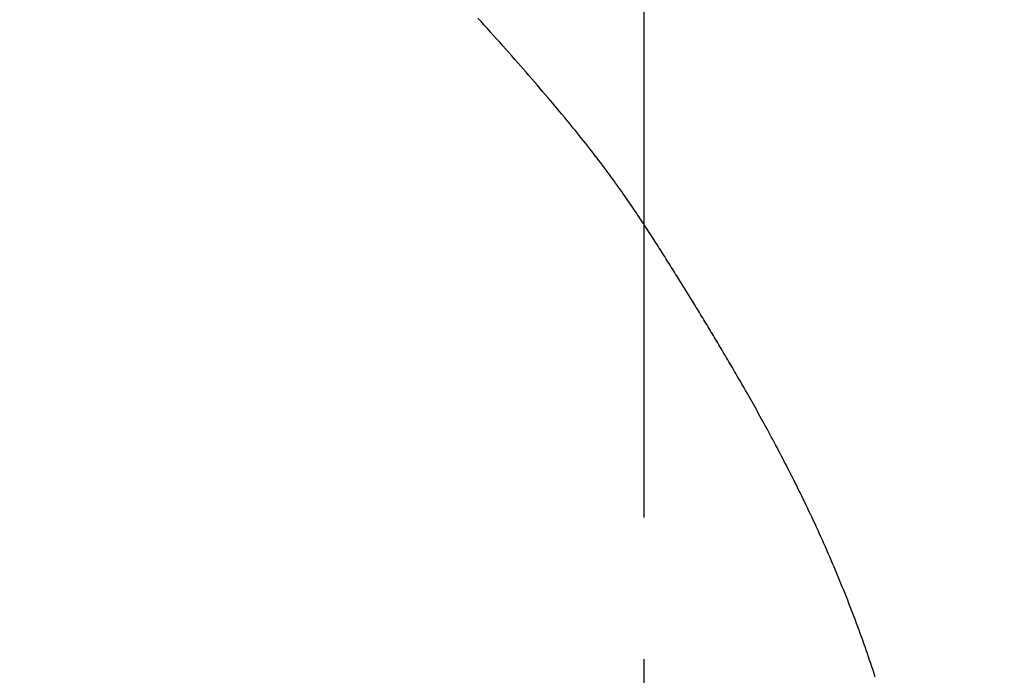
# Model space of a CAD drawing. Extents: x -687 to 1217, y -431 to 703.
# Drawn here: x -53 to 30, y 148 to 204 of the extents above; entities that cross this region are included whole.
import ezdxf

# ---------------------------------------------------------------- set-up
doc = ezdxf.new("R2010")
doc.units = 0
doc.header["$LTSCALE"] = 20
doc.linetypes.add('DASHDOT', pattern=[5.5, 4, -0.6, 0.3, -0.6])
doc.layers.add('BASIS', color=6, linetype='DASHDOT')
doc.layers.add('DETAIL', color=5, linetype='CONTINUOUS')

msp = doc.modelspace()

# ---------------------------------------------------------------- linework, layer by layer
at = {"layer": 'BASIS', "color": 6, "linetype": 'DASHDOT'}
msp.add_line((0, -388.239), (0, 388.239), dxfattribs=at)
at = {"layer": 'DETAIL', "color": 5, "linetype": 'CONTINUOUS'}
for p, q in [((-13.793, 203.665), (-14.06, 203.959)), ((-13.525, 203.37), (-13.793, 203.665)), ((-13.793, 203.665), (-13.793, 203.665)), ((-13.26, 203.077), (-13.525, 203.37)), ((-12.999, 202.787), (-13.26, 203.077)), ((-13.26, 203.077), (-13.26, 203.077)), ((-12.742, 202.5), (-12.999, 202.787)), ((-12.483, 202.211), (-12.742, 202.5)), ((-12.742, 202.5), (-12.742, 202.5)), ((-12.225, 201.922), (-12.483, 202.211)), ((-11.967, 201.632), (-12.225, 201.922)), ((-12.225, 201.922), (-12.225, 201.922)), ((-11.71, 201.342), (-11.967, 201.632)), ((-11.454, 201.053), (-11.71, 201.342)), ((-11.71, 201.342), (-11.71, 201.342)), ((-11.197, 200.761), (-11.454, 201.053)), ((-10.937, 200.466), (-11.197, 200.761)), ((-11.197, 200.761), (-11.197, 200.761)), ((-10.685, 200.178), (-10.937, 200.466)), ((-10.449, 199.908), (-10.685, 200.178)), ((-10.685, 200.178), (-10.685, 200.178)), ((-10.22, 199.646), (-10.449, 199.908)), ((-9.989, 199.38), (-10.22, 199.646)), ((-10.22, 199.646), (-10.22, 199.646)), ((-9.756, 199.112), (-9.989, 199.38)), ((-9.524, 198.844), (-9.756, 199.112)), ((-9.756, 199.112), (-9.756, 199.112)), ((-9.293, 198.577), (-9.524, 198.844)), ((-9.064, 198.311), (-9.293, 198.577)), ((-9.293, 198.577), (-9.293, 198.577)), ((-8.832, 198.041), (-9.064, 198.311)), ((-8.598, 197.768), (-8.832, 198.041)), ((-8.832, 198.041), (-8.832, 198.041)), ((-8.373, 197.504), (-8.598, 197.768)), ((-8.166, 197.261), (-8.373, 197.504)), ((-8.373, 197.504), (-8.373, 197.504)), ((-7.967, 197.027), (-8.166, 197.261)), ((-7.766, 196.789), (-7.967, 197.027)), ((-7.967, 197.027), (-7.967, 197.027)), ((-7.563, 196.549), (-7.766, 196.789)), ((-7.361, 196.308), (-7.563, 196.549)), ((-7.563, 196.549), (-7.563, 196.549)), ((-7.161, 196.069), (-7.361, 196.308)), ((-6.961, 195.83), (-7.161, 196.069)), ((-7.161, 196.069), (-7.161, 196.069)), ((-6.76, 195.588), (-6.961, 195.83)), ((-6.558, 195.342), (-6.76, 195.588)), ((-6.76, 195.588), (-6.76, 195.588)), ((-6.362, 195.105), (-6.558, 195.342)), ((-6.181, 194.884), (-6.362, 195.105)), ((-6.362, 195.105), (-6.362, 195.105)), ((-6.007, 194.671), (-6.181, 194.884)), ((-5.831, 194.454), (-6.007, 194.671)), ((-6.007, 194.671), (-6.007, 194.671)), ((-5.653, 194.235), (-5.831, 194.454)), ((-5.477, 194.016), (-5.653, 194.235)), ((-5.653, 194.235), (-5.653, 194.235)), ((-5.302, 193.797), (-5.477, 194.016)), ((-5.128, 193.579), (-5.302, 193.797)), ((-5.302, 193.797), (-5.302, 193.797)), ((-4.953, 193.358), (-5.128, 193.579)), ((-4.776, 193.134), (-4.953, 193.358)), ((-4.953, 193.358), (-4.953, 193.358)), ((-4.606, 192.917), (-4.776, 193.134)), ((-4.449, 192.715), (-4.606, 192.917)), ((-4.606, 192.917), (-4.606, 192.917)), ((-4.297, 192.521), (-4.449, 192.715)), ((-4.145, 192.323), (-4.297, 192.521)), ((-4.297, 192.521), (-4.297, 192.521)), ((-3.991, 192.122), (-4.145, 192.323)), ((-3.838, 191.922), (-3.991, 192.122)), ((-3.991, 192.122), (-3.991, 192.122)), ((-3.686, 191.723), (-3.838, 191.922)), ((-3.536, 191.523), (-3.686, 191.723)), ((-3.686, 191.723), (-3.686, 191.723)), ((-3.384, 191.321), (-3.536, 191.523)), ((-3.231, 191.116), (-3.384, 191.321)), ((-3.384, 191.321), (-3.384, 191.321)), ((-3.083, 190.918), (-3.231, 191.116)), ((-2.949, 190.736), (-3.083, 190.918)), ((-3.083, 190.918), (-3.083, 190.918)), ((-2.82, 190.561), (-2.949, 190.736)), ((-2.69, 190.383), (-2.82, 190.561)), ((-2.82, 190.561), (-2.82, 190.561)), ((-2.559, 190.203), (-2.69, 190.383)), ((-2.428, 190.023), (-2.559, 190.203)), ((-2.559, 190.203), (-2.559, 190.203)), ((-2.299, 189.843), (-2.428, 190.023)), ((-2.171, 189.664), (-2.299, 189.843)), ((-2.299, 189.843), (-2.299, 189.843)), ((-2.041, 189.482), (-2.171, 189.664)), ((-1.911, 189.298), (-2.041, 189.482)), ((-2.041, 189.482), (-2.041, 189.482)), ((-1.786, 189.12), (-1.911, 189.298)), ((-1.67, 188.955), (-1.786, 189.12)), ((-1.786, 189.12), (-1.786, 189.12)), ((-1.56, 188.796), (-1.67, 188.955)), ((-1.448, 188.635), (-1.56, 188.796)), ((-1.56, 188.796), (-1.56, 188.796)), ((-1.336, 188.472), (-1.448, 188.635)), ((-1.224, 188.309), (-1.336, 188.472)), ((-1.336, 188.472), (-1.336, 188.472)), ((-1.113, 188.147), (-1.224, 188.309)), ((-1.002, 187.985), (-1.113, 188.147)), ((-1.113, 188.147), (-1.113, 188.147)), ((-0.891, 187.821), (-1.002, 187.985)), ((-0.779, 187.655), (-0.891, 187.821)), ((-0.891, 187.821), (-0.891, 187.821)), ((-0.671, 187.494), (-0.779, 187.655)), ((-0.569, 187.341), (-0.671, 187.494)), ((-0.671, 187.494), (-0.671, 187.494)), ((-0.47, 187.193), (-0.569, 187.341)), ((-0.37, 187.043), (-0.47, 187.193)), ((-0.47, 187.193), (-0.47, 187.193)), ((-0.269, 186.892), (-0.37, 187.043)), ((-0.17, 186.741), (-0.269, 186.892)), ((-0.269, 186.892), (-0.269, 186.892)), ((-0.07, 186.59), (-0.17, 186.741)), ((0.029, 186.439), (-0.07, 186.59)), ((-0.07, 186.59), (-0.07, 186.59)), ((0.128, 186.288), (0.029, 186.439)), ((0.228, 186.135), (0.128, 186.288)), ((0.128, 186.288), (0.128, 186.288)), ((0.326, 185.985), (0.228, 186.135)), ((0.421, 185.839), (0.326, 185.985)), ((0.326, 185.985), (0.326, 185.985)), ((0.515, 185.694), (0.421, 185.839)), ((0.609, 185.549), (0.515, 185.694)), ((0.515, 185.694), (0.515, 185.694)), ((0.703, 185.403), (0.609, 185.549)), ((0.797, 185.258), (0.703, 185.403)), ((0.703, 185.403), (0.703, 185.403)), ((0.89, 185.112), (0.797, 185.258)), ((0.984, 184.966), (0.89, 185.112)), ((0.89, 185.112), (0.89, 185.112)), ((1.077, 184.82), (0.984, 184.966)), ((1.171, 184.674), (1.077, 184.82)), ((1.077, 184.82), (1.077, 184.82)), ((1.264, 184.528), (1.171, 184.674)), ((1.356, 184.383), (1.264, 184.528)), ((1.264, 184.528), (1.264, 184.528)), ((1.449, 184.237), (1.356, 184.383)), ((1.541, 184.091), (1.449, 184.237)), ((1.449, 184.237), (1.449, 184.237)), ((1.634, 183.945), (1.541, 184.091)), ((1.726, 183.799), (1.634, 183.945)), ((1.634, 183.945), (1.634, 183.945)), ((1.818, 183.653), (1.726, 183.799)), ((1.91, 183.506), (1.818, 183.653)), ((1.818, 183.653), (1.818, 183.653)), ((2.002, 183.36), (1.91, 183.506)), ((2.094, 183.214), (2.002, 183.36)), ((2.002, 183.36), (2.002, 183.36)), ((2.186, 183.068), (2.094, 183.214)), ((2.279, 182.92), (2.186, 183.068)), ((2.186, 183.068), (2.186, 183.068)), ((2.371, 182.773), (2.279, 182.92)), ((2.463, 182.625), (2.371, 182.773)), ((2.371, 182.773), (2.371, 182.773)), ((2.556, 182.478), (2.463, 182.625)), ((2.648, 182.33), (2.556, 182.478)), ((2.556, 182.478), (2.556, 182.478)), ((2.74, 182.183), (2.648, 182.33)), ((2.832, 182.035), (2.74, 182.183)), ((2.74, 182.183), (2.74, 182.183)), ((2.924, 181.887), (2.832, 182.035)), ((3.016, 181.74), (2.924, 181.887)), ((2.924, 181.887), (2.924, 181.887)), ((3.108, 181.592), (3.016, 181.74)), ((3.2, 181.444), (3.108, 181.592)), ((3.108, 181.592), (3.108, 181.592)), ((3.292, 181.295), (3.2, 181.444)), ((3.384, 181.147), (3.292, 181.295)), ((3.292, 181.295), (3.292, 181.295)), ((3.476, 180.999), (3.384, 181.147)), ((3.568, 180.85), (3.476, 180.999)), ((3.476, 180.999), (3.476, 180.999)), ((3.659, 180.702), (3.568, 180.85)), ((3.751, 180.553), (3.659, 180.702)), ((3.659, 180.702), (3.659, 180.702)), ((3.843, 180.405), (3.751, 180.553)), ((3.935, 180.256), (3.843, 180.405)), ((3.843, 180.405), (3.843, 180.405)), ((4.026, 180.108), (3.935, 180.256)), ((4.118, 179.959), (4.026, 180.108)), ((4.026, 180.108), (4.026, 180.108)), ((4.209, 179.811), (4.118, 179.959)), ((4.3, 179.662), (4.209, 179.811)), ((4.209, 179.811), (4.209, 179.811)), ((4.391, 179.513), (4.3, 179.662)), ((4.483, 179.364), (4.391, 179.513)), ((4.391, 179.513), (4.391, 179.513)), ((4.574, 179.215), (4.483, 179.364)), ((4.665, 179.067), (4.574, 179.215)), ((4.574, 179.215), (4.574, 179.215)), ((4.756, 178.918), (4.665, 179.067)), ((4.846, 178.769), (4.756, 178.918)), ((4.756, 178.918), (4.756, 178.918)), ((4.937, 178.62), (4.846, 178.769)), ((5.028, 178.47), (4.937, 178.62)), ((4.937, 178.62), (4.937, 178.62)), ((5.119, 178.32), (5.028, 178.47)), ((5.21, 178.171), (5.119, 178.32)), ((5.119, 178.32), (5.119, 178.32)), ((5.3, 178.021), (5.21, 178.171)), ((5.391, 177.871), (5.3, 178.021)), ((5.3, 178.021), (5.3, 178.021)), ((5.481, 177.721), (5.391, 177.871)), ((5.572, 177.571), (5.481, 177.721)), ((5.481, 177.721), (5.481, 177.721)), ((5.662, 177.422), (5.572, 177.571)), ((5.752, 177.272), (5.662, 177.422)), ((5.662, 177.422), (5.662, 177.422)), ((5.842, 177.121), (5.752, 177.272)), ((5.935, 176.968), (5.842, 177.121)), ((5.842, 177.121), (5.842, 177.121)), ((6.027, 176.813), (5.935, 176.968)), ((6.12, 176.658), (6.027, 176.813)), ((6.027, 176.813), (6.027, 176.813)), ((6.212, 176.503), (6.12, 176.658)), ((6.304, 176.349), (6.212, 176.503)), ((6.212, 176.503), (6.212, 176.503)), ((6.396, 176.194), (6.304, 176.349)), ((6.489, 176.039), (6.396, 176.194)), ((6.396, 176.194), (6.396, 176.194)), ((6.58, 175.885), (6.489, 176.039)), ((6.671, 175.731), (6.58, 175.885)), ((6.58, 175.885), (6.58, 175.885)), ((6.764, 175.575), (6.671, 175.731)), ((6.86, 175.412), (6.764, 175.575)), ((6.764, 175.575), (6.764, 175.575)), ((6.958, 175.245), (6.86, 175.412)), ((7.055, 175.08), (6.958, 175.245)), ((6.958, 175.245), (6.958, 175.245)), ((7.152, 174.916), (7.055, 175.08)), ((7.249, 174.751), (7.152, 174.916)), ((7.152, 174.916), (7.152, 174.916)), ((7.345, 174.586), (7.249, 174.751)), ((7.442, 174.42), (7.345, 174.586)), ((7.345, 174.586), (7.345, 174.586)), ((7.538, 174.256), (7.442, 174.42)), ((7.633, 174.093), (7.538, 174.256)), ((7.538, 174.256), (7.538, 174.256)), ((7.731, 173.925), (7.633, 174.093)), ((7.834, 173.747), (7.731, 173.925)), ((7.731, 173.925), (7.731, 173.925)), ((7.94, 173.565), (7.834, 173.747)), ((8.044, 173.384), (7.94, 173.565)), ((7.94, 173.565), (7.94, 173.565)), ((8.148, 173.204), (8.044, 173.384)), ((8.251, 173.024), (8.148, 173.204)), ((8.148, 173.204), (8.148, 173.204)), ((8.355, 172.843), (8.251, 173.024)), ((8.459, 172.662), (8.355, 172.843)), ((8.355, 172.843), (8.355, 172.843)), ((8.562, 172.482), (8.459, 172.662)), ((8.663, 172.304), (8.562, 172.482)), ((8.562, 172.482), (8.562, 172.482)), ((8.768, 172.12), (8.663, 172.304)), ((8.879, 171.924), (8.768, 172.12)), ((8.768, 172.12), (8.768, 172.12)), ((8.994, 171.722), (8.879, 171.924)), ((9.107, 171.521), (8.994, 171.722)), ((8.994, 171.722), (8.994, 171.722)), ((9.219, 171.322), (9.107, 171.521)), ((9.331, 171.123), (9.219, 171.322)), ((9.219, 171.322), (9.219, 171.322)), ((9.443, 170.923), (9.331, 171.123)), ((9.555, 170.722), (9.443, 170.923)), ((9.443, 170.923), (9.443, 170.923)), ((9.666, 170.522), (9.555, 170.722)), ((9.775, 170.325), (9.666, 170.522)), ((9.666, 170.522), (9.666, 170.522)), ((9.888, 170.121), (9.775, 170.325)), ((10.008, 169.903), (9.888, 170.121)), ((9.888, 170.121), (9.888, 170.121)), ((10.132, 169.679), (10.008, 169.903)), ((10.254, 169.456), (10.132, 169.679)), ((10.132, 169.679), (10.132, 169.679)), ((10.375, 169.235), (10.254, 169.456)), ((10.495, 169.013), (10.375, 169.235)), ((10.375, 169.235), (10.375, 169.235)), ((10.616, 168.79), (10.495, 169.013)), ((10.737, 168.567), (10.616, 168.79)), ((10.616, 168.79), (10.616, 168.79)), ((10.856, 168.345), (10.737, 168.567)), ((10.973, 168.126), (10.856, 168.345)), ((10.856, 168.345), (10.856, 168.345)), ((11.094, 167.899), (10.973, 168.126)), ((11.222, 167.659), (11.094, 167.899)), ((11.094, 167.899), (11.094, 167.899)), ((11.352, 167.412), (11.222, 167.659)), ((11.481, 167.168), (11.352, 167.412)), ((11.352, 167.412), (11.352, 167.412)), ((11.608, 166.925), (11.481, 167.168)), ((11.736, 166.681), (11.608, 166.925)), ((11.608, 166.925), (11.608, 166.925)), ((11.863, 166.436), (11.736, 166.681)), ((11.99, 166.19), (11.863, 166.436)), ((11.863, 166.436), (11.863, 166.436)), ((12.115, 165.946), (11.99, 166.19)), ((12.24, 165.703), (12.115, 165.946)), ((12.115, 165.946), (12.115, 165.946)), ((12.366, 165.455), (12.24, 165.703)), ((12.497, 165.197), (12.366, 165.455)), ((12.366, 165.455), (12.366, 165.455)), ((12.629, 164.934), (12.497, 165.197)), ((12.76, 164.673), (12.629, 164.934)), ((12.629, 164.934), (12.629, 164.934)), ((12.89, 164.412), (12.76, 164.673)), ((13.02, 164.151), (12.89, 164.412)), ((12.89, 164.412), (12.89, 164.412)), ((13.149, 163.889), (13.02, 164.151)), ((13.278, 163.627), (13.149, 163.889)), ((13.149, 163.889), (13.149, 163.889)), ((13.405, 163.365), (13.278, 163.627)), ((13.532, 163.104), (13.405, 163.365)), ((13.405, 163.365), (13.405, 163.365)), ((13.659, 162.839), (13.532, 163.104)), ((13.789, 162.568), (13.659, 162.839)), ((13.659, 162.839), (13.659, 162.839)), ((13.919, 162.295), (13.789, 162.568)), ((14.049, 162.021), (13.919, 162.295)), ((13.919, 162.295), (13.919, 162.295)), ((14.177, 161.749), (14.049, 162.021)), ((14.305, 161.475), (14.177, 161.749)), ((14.177, 161.749), (14.177, 161.749)), ((14.432, 161.202), (14.305, 161.475)), ((14.559, 160.927), (14.432, 161.202)), ((14.432, 161.202), (14.432, 161.202)), ((14.685, 160.653), (14.559, 160.927)), ((14.81, 160.379), (14.685, 160.653)), ((14.685, 160.653), (14.685, 160.653)), ((14.934, 160.104), (14.81, 160.379)), ((15.06, 159.826), (14.934, 160.104)), ((14.934, 160.104), (14.934, 160.104)), ((15.184, 159.547), (15.06, 159.826)), ((15.308, 159.268), (15.184, 159.547)), ((15.184, 159.547), (15.184, 159.547)), ((15.432, 158.989), (15.308, 159.268)), ((15.554, 158.709), (15.432, 158.989)), ((15.432, 158.989), (15.432, 158.989)), ((15.676, 158.429), (15.554, 158.709)), ((15.797, 158.149), (15.676, 158.429)), ((15.676, 158.429), (15.676, 158.429)), ((15.918, 157.869), (15.797, 158.149)), ((16.037, 157.588), (15.918, 157.869)), ((15.918, 157.869), (15.918, 157.869)), ((16.157, 157.307), (16.037, 157.588)), ((16.275, 157.026), (16.157, 157.307)), ((16.157, 157.307), (16.157, 157.307)), ((16.392, 156.745), (16.275, 157.026)), ((16.509, 156.464), (16.392, 156.745)), ((16.392, 156.745), (16.392, 156.745)), ((16.624, 156.182), (16.509, 156.464)), ((16.74, 155.9), (16.624, 156.182)), ((16.624, 156.182), (16.624, 156.182)), ((16.854, 155.618), (16.74, 155.9)), ((16.968, 155.336), (16.854, 155.618)), ((16.854, 155.618), (16.854, 155.618)), ((17.081, 155.053), (16.968, 155.336)), ((17.193, 154.769), (17.081, 155.053)), ((17.081, 155.053), (17.081, 155.053)), ((17.304, 154.486), (17.193, 154.769)), ((17.413, 154.205), (17.304, 154.486)), ((17.304, 154.486), (17.304, 154.486)), ((17.522, 153.924), (17.413, 154.205)), ((17.629, 153.643), (17.522, 153.924)), ((17.522, 153.924), (17.522, 153.924)), ((17.736, 153.362), (17.629, 153.643)), ((17.843, 153.08), (17.736, 153.362)), ((17.736, 153.362), (17.736, 153.362)), ((17.948, 152.798), (17.843, 153.08)), ((18.053, 152.516), (17.948, 152.798)), ((17.948, 152.798), (17.948, 152.798)), ((18.157, 152.233), (18.053, 152.516)), ((18.26, 151.95), (18.157, 152.233)), ((18.157, 152.233), (18.157, 152.233)), ((18.362, 151.667), (18.26, 151.95)), ((18.463, 151.385), (18.362, 151.667)), ((18.362, 151.667), (18.362, 151.667)), ((18.563, 151.103), (18.463, 151.385)), ((18.662, 150.821), (18.563, 151.103)), ((18.563, 151.103), (18.563, 151.103)), ((18.76, 150.539), (18.662, 150.821)), ((18.858, 150.256), (18.76, 150.539)), ((18.76, 150.539), (18.76, 150.539)), ((18.955, 149.973), (18.858, 150.256)), ((19.051, 149.689), (18.955, 149.973)), ((18.955, 149.973), (18.955, 149.973)), ((19.147, 149.406), (19.051, 149.689)), ((19.242, 149.123), (19.147, 149.406)), ((19.147, 149.406), (19.147, 149.406)), ((19.336, 148.838), (19.242, 149.123)), ((19.43, 148.552), (19.336, 148.838)), ((19.336, 148.838), (19.336, 148.838)), ((19.524, 148.264), (19.43, 148.552))]:
    msp.add_line(p, q, dxfattribs=at)
for centre, radius in [((0, 0), 303.928), ((0, -0.007), 296.059)]:
    msp.add_circle(centre, radius, dxfattribs=at)

doc.saveas('drawing.dxf')
